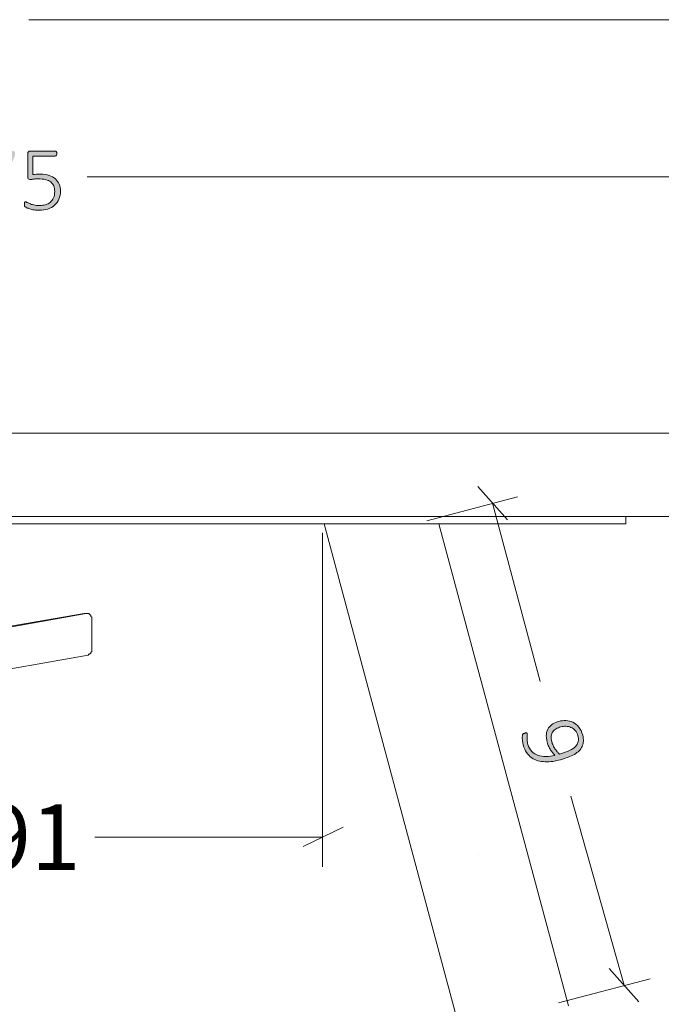
# Model space of a CAD drawing. Units: inches. Extents: x 3 to 213, y 3 to 141.
# Drawn here: x 156 to 168, y 55 to 73 of the extents above; entities that cross this region are included whole.
import ezdxf

# ---------------------------------------------------------------- set-up
doc = ezdxf.new("R2010")
doc.units = ezdxf.units.IN
doc.header["$MEASUREMENT"] = 0
doc.layers.add('Layer 1', color=7, linetype='Continuous')

# ---------------------------------------------------------------- blocks, each defined once
blk = doc.blocks.new('block 8')
at = {"layer": 'Layer 1', "color": 7, "lineweight": 18, "true_color": 0xffffff}
for points in [[(137.35, 65.6), (173.35, 65.6)], [(137.35, 64.1), (173.35, 64.1)], [(167.233, 64.1), (167.233, 63.967)], [(144.483, 63.967), (166.233, 63.967)], [(164.267, 54.767), (161.8, 63.967)], [(163.867, 63.967), (166.2, 55.283)], [(167.233, 63.967), (167.217, 63.967), (167.2, 63.967), (167.167, 63.967), (167.117, 63.967), (167.05, 63.967), (166.983, 63.967), (166.883, 63.967), (166.8, 63.967), (166.7, 63.967), (166.583, 63.967), (166.467, 63.967), (166.35, 63.967), (166.233, 63.967)], [(157.483, 62.35), (155.733, 62.05)], [(157.517, 62.35), (155.733, 62.033)], [(157.517, 62.35), (157.5, 62.35), (157.483, 62.35)], [(157.517, 62.35), (157.533, 62.35), (157.55, 62.35), (157.567, 62.35), (157.583, 62.333), (157.6, 62.317), (157.6, 62.3), (157.617, 62.283), (157.617, 62.267)], [(157.583, 62.267), (157.583, 62.267)], [(157.617, 62.267), (157.617, 62.267), (157.617, 62.233), (157.617, 62.183), (157.617, 62.1), (157.617, 61.983)], [(157.617, 61.983), (157.617, 61.9), (157.617, 61.817), (157.617, 61.75), (157.617, 61.7), (157.617, 61.683)], [(155.367, 61.217), (157.55, 61.6)], [(157.55, 61.6), (157.567, 61.617), (157.583, 61.617), (157.583, 61.633), (157.6, 61.633), (157.6, 61.65), (157.617, 61.667), (157.617, 61.683)]]:
    blk.add_lwpolyline(points, dxfattribs=at)
blk = doc.blocks.new('block 10')
at = {"layer": 'Layer 1', "color": 8, "lineweight": 18, "true_color": 0x808080}
for points in [[(148.942, 63.802), (148.942, 57.786)], [(161.775, 63.802), (161.775, 57.786)], [(149.392, 58.502), (148.675, 58.152)], [(161.425, 58.152), (162.142, 58.502)], [(149.025, 58.319), (153.125, 58.319)], [(161.775, 58.319), (157.675, 58.319)]]:
    blk.add_lwpolyline(points, dxfattribs=at)
at = {"layer": 'Layer 1', "color": 8, "true_color": 0x808080, "insert": (153.395, 57.732), "char_height": 1.18, "attachment_point": 7}
blk.add_mtext('\\fCalibri Light|b0|i0|c0|p34;\\W1;12.91', dxfattribs=at)
blk = doc.blocks.new('block 11')
at = {"layer": 'Layer 1', "true_color": 0x808080}
h = blk.add_hatch(color=8, dxfattribs=at)
h.dxf.hatch_style = 2
edge = h.paths.add_edge_path()
edge.add_spline(control_points=[(166.03, 60.408), (166.071, 60.419), (166.114, 60.423), (166.157, 60.421), (166.201, 60.42), (166.242, 60.409), (166.281, 60.391), (166.32, 60.372), (166.356, 60.344), (166.387, 60.306), (166.418, 60.269), (166.442, 60.22), (166.458, 60.16), (166.469, 60.12), (166.473, 60.083), (166.471, 60.05), (166.469, 60.016), (166.462, 59.985), (166.449, 59.956), (166.436, 59.928), (166.418, 59.902), (166.394, 59.879), (166.37, 59.855), (166.342, 59.834), (166.308, 59.814), (166.275, 59.795), (166.237, 59.777), (166.195, 59.761), (166.153, 59.745), (166.107, 59.73), (166.056, 59.717), (166.011, 59.704), (165.965, 59.695), (165.919, 59.688), (165.872, 59.681), (165.826, 59.679), (165.782, 59.68), (165.737, 59.682), (165.694, 59.688), (165.653, 59.699), (165.612, 59.71), (165.574, 59.728), (165.54, 59.752), (165.506, 59.776), (165.476, 59.807), (165.449, 59.845), (165.423, 59.883), (165.403, 59.929), (165.388, 59.984), (165.383, 60.004), (165.379, 60.023), (165.376, 60.044), (165.373, 60.064), (165.371, 60.082), (165.371, 60.1), (165.37, 60.117), (165.37, 60.132), (165.372, 60.145), (165.374, 60.157), (165.376, 60.166), (165.377, 60.17), (165.379, 60.175), (165.381, 60.178), (165.384, 60.181), (165.386, 60.183), (165.389, 60.185), (165.392, 60.187), (165.395, 60.189), (165.398, 60.191), (165.402, 60.192), (165.406, 60.194), (165.41, 60.195), (165.415, 60.197), (165.421, 60.198), (165.426, 60.199), (165.431, 60.2), (165.436, 60.201), (165.44, 60.202), (165.444, 60.201), (165.447, 60.201), (165.45, 60.199), (165.453, 60.197), (165.455, 60.195), (165.457, 60.192), (165.458, 60.188), (165.46, 60.182), (165.46, 60.174), (165.459, 60.163), (165.458, 60.152), (165.457, 60.139), (165.456, 60.124), (165.455, 60.108), (165.456, 60.089), (165.458, 60.068), (165.459, 60.046), (165.464, 60.022), (165.471, 59.994), (165.486, 59.941), (165.509, 59.899), (165.541, 59.866), (165.573, 59.834), (165.611, 59.811), (165.655, 59.796), (165.699, 59.782), (165.747, 59.775), (165.799, 59.776), (165.851, 59.777), (165.904, 59.784), (165.957, 59.796), (165.945, 59.809), (165.932, 59.823), (165.919, 59.839), (165.906, 59.855), (165.893, 59.872), (165.881, 59.892), (165.868, 59.912), (165.857, 59.933), (165.846, 59.956), (165.836, 59.979), (165.827, 60.004), (165.82, 60.031), (165.804, 60.088), (165.799, 60.138), (165.804, 60.18), (165.809, 60.222), (165.822, 60.259), (165.842, 60.289), (165.862, 60.319), (165.889, 60.344), (165.921, 60.363), (165.954, 60.382), (165.991, 60.397), (166.03, 60.408)], knot_values=[0, 0, 0, 0, 1, 1, 1, 2, 2, 2, 3, 3, 3, 4, 4, 4, 5, 5, 5, 6, 6, 6, 7, 7, 7, 8, 8, 8, 9, 9, 9, 10, 10, 10, 11, 11, 11, 12, 12, 12, 13, 13, 13, 14, 14, 14, 15, 15, 15, 16, 16, 16, 17, 17, 17, 18, 18, 18, 19, 19, 19, 20, 20, 20, 21, 21, 21, 22, 22, 22, 23, 23, 23, 24, 24, 24, 25, 25, 25, 26, 26, 26, 27, 27, 27, 28, 28, 28, 29, 29, 29, 30, 30, 30, 31, 31, 31, 32, 32, 32, 33, 33, 33, 34, 34, 34, 35, 35, 35, 36, 36, 36, 37, 37, 37, 38, 38, 38, 39, 39, 39, 40, 40, 40, 41, 41, 41, 42, 42, 42, 43, 43, 43, 44, 44, 44, 44], degree=3, periodic=1)
edge = h.paths.add_edge_path()
edge.add_spline(control_points=[(166.067, 60.31), (166.034, 60.301), (166.005, 60.289), (165.979, 60.275), (165.954, 60.261), (165.933, 60.243), (165.918, 60.222), (165.903, 60.2), (165.894, 60.175), (165.891, 60.145), (165.887, 60.115), (165.891, 60.08), (165.901, 60.04), (165.907, 60.018), (165.915, 59.996), (165.925, 59.975), (165.935, 59.954), (165.946, 59.934), (165.958, 59.915), (165.971, 59.896), (165.984, 59.879), (165.998, 59.862), (166.012, 59.846), (166.027, 59.832), (166.041, 59.82), (166.115, 59.84), (166.175, 59.861), (166.222, 59.885), (166.27, 59.908), (166.306, 59.933), (166.332, 59.96), (166.358, 59.987), (166.373, 60.016), (166.379, 60.048), (166.385, 60.08), (166.383, 60.114), (166.373, 60.151), (166.362, 60.19), (166.346, 60.222), (166.323, 60.246), (166.301, 60.27), (166.275, 60.288), (166.247, 60.3), (166.218, 60.312), (166.188, 60.319), (166.156, 60.32), (166.125, 60.32), (166.095, 60.317), (166.067, 60.31)], knot_values=[0, 0, 0, 0, 1, 1, 1, 2, 2, 2, 3, 3, 3, 4, 4, 4, 5, 5, 5, 6, 6, 6, 7, 7, 7, 8, 8, 8, 9, 9, 9, 10, 10, 10, 11, 11, 11, 12, 12, 12, 13, 13, 13, 14, 14, 14, 15, 15, 15, 16, 16, 16, 16], degree=3, periodic=1)
at = {"layer": 'Layer 1', "color": 8, "lineweight": 18, "true_color": 0x808080}
for points in [[(165.104, 64.038), (164.571, 64.638)], [(163.654, 64.021), (165.287, 64.454)], [(164.837, 64.338), (165.693, 61.125)], [(167.204, 55.654), (166.243, 59.058)], [(166.937, 55.954), (167.471, 55.354)], [(166.021, 55.338), (167.671, 55.771)]]:
    blk.add_lwpolyline(points, dxfattribs=at)
at = {"layer": 'Layer 1', "color": 7, "lineweight": 18, "true_color": 0xffffff}
blk.add_lwpolyline([(164.587, 58.011), (164.587, 58.011)], dxfattribs=at)
at = {"layer": 'Layer 1', "lineweight": 0}
for points, knots in [([(166.03, 60.408), (166.071, 60.419), (166.114, 60.423), (166.157, 60.421), (166.201, 60.42), (166.242, 60.409), (166.281, 60.391), (166.32, 60.372), (166.356, 60.344), (166.387, 60.306), (166.418, 60.269), (166.442, 60.22), (166.458, 60.16), (166.469, 60.12), (166.473, 60.083), (166.471, 60.05), (166.469, 60.016), (166.462, 59.985), (166.449, 59.956), (166.436, 59.928), (166.418, 59.902), (166.394, 59.879), (166.37, 59.855), (166.342, 59.834), (166.308, 59.814), (166.275, 59.795), (166.237, 59.777), (166.195, 59.761), (166.153, 59.745), (166.107, 59.73), (166.056, 59.717), (166.011, 59.704), (165.965, 59.695), (165.919, 59.688), (165.872, 59.681), (165.826, 59.679), (165.782, 59.68), (165.737, 59.682), (165.694, 59.688), (165.653, 59.699), (165.612, 59.71), (165.574, 59.728), (165.54, 59.752), (165.506, 59.776), (165.476, 59.807), (165.449, 59.845), (165.423, 59.883), (165.403, 59.929), (165.388, 59.984), (165.383, 60.004), (165.379, 60.023), (165.376, 60.044), (165.373, 60.064), (165.371, 60.082), (165.371, 60.1), (165.37, 60.117), (165.37, 60.132), (165.372, 60.145), (165.374, 60.157), (165.376, 60.166), (165.377, 60.17), (165.379, 60.175), (165.381, 60.178), (165.384, 60.181), (165.386, 60.183), (165.389, 60.185), (165.392, 60.187), (165.395, 60.189), (165.398, 60.191), (165.402, 60.192), (165.406, 60.194), (165.41, 60.195), (165.415, 60.197), (165.421, 60.198), (165.426, 60.199), (165.431, 60.2), (165.436, 60.201), (165.44, 60.202), (165.444, 60.201), (165.447, 60.201), (165.45, 60.199), (165.453, 60.197), (165.455, 60.195), (165.457, 60.192), (165.458, 60.188), (165.46, 60.182), (165.46, 60.174), (165.459, 60.163), (165.458, 60.152), (165.457, 60.139), (165.456, 60.124), (165.455, 60.108), (165.456, 60.089), (165.458, 60.068), (165.459, 60.046), (165.464, 60.022), (165.471, 59.994), (165.486, 59.941), (165.509, 59.899), (165.541, 59.866), (165.573, 59.834), (165.611, 59.811), (165.655, 59.796), (165.699, 59.782), (165.747, 59.775), (165.799, 59.776), (165.851, 59.777), (165.904, 59.784), (165.957, 59.796), (165.945, 59.809), (165.932, 59.823), (165.919, 59.839), (165.906, 59.855), (165.893, 59.872), (165.881, 59.892), (165.868, 59.912), (165.857, 59.933), (165.846, 59.956), (165.836, 59.979), (165.827, 60.004), (165.82, 60.031), (165.804, 60.088), (165.799, 60.138), (165.804, 60.18), (165.809, 60.222), (165.822, 60.259), (165.842, 60.289), (165.862, 60.319), (165.889, 60.344), (165.921, 60.363), (165.954, 60.382), (165.991, 60.397), (166.03, 60.408)], [0, 0, 0, 0, 1, 1, 1, 2, 2, 2, 3, 3, 3, 4, 4, 4, 5, 5, 5, 6, 6, 6, 7, 7, 7, 8, 8, 8, 9, 9, 9, 10, 10, 10, 11, 11, 11, 12, 12, 12, 13, 13, 13, 14, 14, 14, 15, 15, 15, 16, 16, 16, 17, 17, 17, 18, 18, 18, 19, 19, 19, 20, 20, 20, 21, 21, 21, 22, 22, 22, 23, 23, 23, 24, 24, 24, 25, 25, 25, 26, 26, 26, 27, 27, 27, 28, 28, 28, 29, 29, 29, 30, 30, 30, 31, 31, 31, 32, 32, 32, 33, 33, 33, 34, 34, 34, 35, 35, 35, 36, 36, 36, 37, 37, 37, 38, 38, 38, 39, 39, 39, 40, 40, 40, 41, 41, 41, 42, 42, 42, 43, 43, 43, 44, 44, 44, 44]), ([(166.067, 60.31), (166.034, 60.301), (166.005, 60.289), (165.979, 60.275), (165.954, 60.261), (165.933, 60.243), (165.918, 60.222), (165.903, 60.2), (165.894, 60.175), (165.891, 60.145), (165.887, 60.115), (165.891, 60.08), (165.901, 60.04), (165.907, 60.018), (165.915, 59.996), (165.925, 59.975), (165.935, 59.954), (165.946, 59.934), (165.958, 59.915), (165.971, 59.896), (165.984, 59.879), (165.998, 59.862), (166.012, 59.846), (166.027, 59.832), (166.041, 59.82), (166.115, 59.84), (166.175, 59.861), (166.222, 59.885), (166.27, 59.908), (166.306, 59.933), (166.332, 59.96), (166.358, 59.987), (166.373, 60.016), (166.379, 60.048), (166.385, 60.08), (166.383, 60.114), (166.373, 60.151), (166.362, 60.19), (166.346, 60.222), (166.323, 60.246), (166.301, 60.27), (166.275, 60.288), (166.247, 60.3), (166.218, 60.312), (166.188, 60.319), (166.156, 60.32), (166.125, 60.32), (166.095, 60.317), (166.067, 60.31)], [0, 0, 0, 0, 1, 1, 1, 2, 2, 2, 3, 3, 3, 4, 4, 4, 5, 5, 5, 6, 6, 6, 7, 7, 7, 8, 8, 8, 9, 9, 9, 10, 10, 10, 11, 11, 11, 12, 12, 12, 13, 13, 13, 14, 14, 14, 15, 15, 15, 16, 16, 16, 16])]:
    blk.add_open_spline(points, degree=3, knots=knots, dxfattribs=at)
blk = doc.blocks.new('block 9')
at = {"layer": 'Layer 1', "true_color": 0x808080}
h = blk.add_hatch(color=8, dxfattribs=at)
h.dxf.hatch_style = 2
edge = h.paths.add_edge_path()
edge.add_spline(control_points=[(154.114, 69.675), (154.114, 69.668), (154.113, 69.662), (154.112, 69.657), (154.111, 69.651), (154.109, 69.646), (154.106, 69.642), (154.104, 69.638), (154.101, 69.635), (154.097, 69.633), (154.093, 69.631), (154.089, 69.629), (154.084, 69.629), (154.084, 69.629), (153.515, 69.629), (153.515, 69.629), (153.51, 69.629), (153.506, 69.63), (153.501, 69.632), (153.497, 69.634), (153.493, 69.636), (153.49, 69.64), (153.487, 69.643), (153.484, 69.648), (153.483, 69.654), (153.481, 69.66), (153.48, 69.667), (153.48, 69.675), (153.48, 69.682), (153.48, 69.688), (153.481, 69.694), (153.482, 69.699), (153.483, 69.704), (153.484, 69.708), (153.486, 69.713), (153.488, 69.717), (153.491, 69.721), (153.493, 69.726), (153.497, 69.73), (153.501, 69.735), (153.501, 69.735), (153.717, 69.963), (153.717, 69.963), (153.771, 70.02), (153.813, 70.07), (153.845, 70.114), (153.877, 70.159), (153.901, 70.199), (153.918, 70.235), (153.935, 70.271), (153.946, 70.303), (153.951, 70.333), (153.956, 70.362), (153.959, 70.39), (153.959, 70.416), (153.959, 70.442), (153.954, 70.466), (153.946, 70.49), (153.938, 70.514), (153.925, 70.534), (153.909, 70.552), (153.893, 70.57), (153.873, 70.584), (153.848, 70.594), (153.824, 70.605), (153.796, 70.61), (153.765, 70.61), (153.731, 70.61), (153.7, 70.605), (153.673, 70.596), (153.646, 70.586), (153.622, 70.576), (153.602, 70.564), (153.582, 70.552), (153.565, 70.542), (153.551, 70.532), (153.537, 70.523), (153.527, 70.518), (153.521, 70.518), (153.518, 70.518), (153.515, 70.519), (153.512, 70.521), (153.509, 70.522), (153.507, 70.525), (153.505, 70.528), (153.503, 70.532), (153.502, 70.536), (153.501, 70.542), (153.5, 70.547), (153.5, 70.553), (153.5, 70.56), (153.5, 70.567), (153.5, 70.572), (153.501, 70.577), (153.501, 70.581), (153.502, 70.585), (153.503, 70.589), (153.504, 70.592), (153.506, 70.595), (153.507, 70.599), (153.509, 70.602), (153.513, 70.606), (153.52, 70.612), (153.526, 70.617), (153.536, 70.624), (153.551, 70.634), (153.566, 70.643), (153.585, 70.652), (153.608, 70.662), (153.631, 70.671), (153.656, 70.679), (153.684, 70.686), (153.711, 70.693), (153.74, 70.696), (153.77, 70.696), (153.819, 70.696), (153.862, 70.689), (153.899, 70.674), (153.936, 70.66), (153.966, 70.64), (153.99, 70.615), (154.015, 70.59), (154.033, 70.561), (154.045, 70.528), (154.057, 70.495), (154.063, 70.461), (154.063, 70.425), (154.063, 70.391), (154.06, 70.357), (154.054, 70.324), (154.049, 70.291), (154.036, 70.254), (154.018, 70.215), (153.999, 70.176), (153.972, 70.132), (153.936, 70.084), (153.901, 70.037), (153.853, 69.982), (153.794, 69.919), (153.794, 69.919), (153.602, 69.718), (153.602, 69.718), (153.602, 69.718), (154.084, 69.718), (154.084, 69.718), (154.088, 69.718), (154.092, 69.717), (154.096, 69.715), (154.1, 69.713), (154.103, 69.711), (154.106, 69.707), (154.109, 69.703), (154.111, 69.698), (154.112, 69.693), (154.113, 69.687), (154.114, 69.682), (154.114, 69.675)], knot_values=[0, 0, 0, 0, 1, 1, 1, 2, 2, 2, 3, 3, 3, 4, 4, 4, 5, 5, 5, 6, 6, 6, 7, 7, 7, 8, 8, 8, 9, 9, 9, 10, 10, 10, 11, 11, 11, 12, 12, 12, 13, 13, 13, 14, 14, 14, 15, 15, 15, 16, 16, 16, 17, 17, 17, 18, 18, 18, 19, 19, 19, 20, 20, 20, 21, 21, 21, 22, 22, 22, 23, 23, 23, 24, 24, 24, 25, 25, 25, 26, 26, 26, 27, 27, 27, 28, 28, 28, 29, 29, 29, 30, 30, 30, 31, 31, 31, 32, 32, 32, 33, 33, 33, 34, 34, 34, 35, 35, 35, 36, 36, 36, 37, 37, 37, 38, 38, 38, 39, 39, 39, 40, 40, 40, 41, 41, 41, 42, 42, 42, 43, 43, 43, 44, 44, 44, 45, 45, 45, 46, 46, 46, 47, 47, 47, 48, 48, 48, 49, 49, 49, 50, 50, 50, 51, 51, 51, 52, 52, 52, 52], degree=3, periodic=1)
edge = h.paths.add_edge_path()
edge.add_spline(control_points=[(154.949, 69.926), (154.949, 69.881), (154.941, 69.839), (154.926, 69.801), (154.911, 69.763), (154.889, 69.73), (154.86, 69.703), (154.831, 69.675), (154.794, 69.654), (154.75, 69.638), (154.706, 69.623), (154.655, 69.616), (154.598, 69.616), (154.563, 69.616), (154.531, 69.619), (154.5, 69.625), (154.47, 69.631), (154.443, 69.638), (154.419, 69.646), (154.396, 69.654), (154.376, 69.662), (154.36, 69.671), (154.344, 69.68), (154.335, 69.686), (154.331, 69.689), (154.327, 69.692), (154.324, 69.695), (154.322, 69.699), (154.32, 69.702), (154.319, 69.706), (154.317, 69.71), (154.316, 69.714), (154.315, 69.719), (154.314, 69.725), (154.313, 69.731), (154.313, 69.739), (154.313, 69.747), (154.313, 69.764), (154.315, 69.775), (154.318, 69.781), (154.322, 69.787), (154.327, 69.79), (154.333, 69.79), (154.337, 69.79), (154.347, 69.785), (154.362, 69.776), (154.377, 69.767), (154.396, 69.757), (154.42, 69.746), (154.444, 69.735), (154.471, 69.725), (154.502, 69.716), (154.533, 69.706), (154.568, 69.702), (154.606, 69.702), (154.645, 69.702), (154.679, 69.707), (154.708, 69.717), (154.738, 69.728), (154.762, 69.742), (154.783, 69.761), (154.803, 69.78), (154.818, 69.802), (154.828, 69.828), (154.838, 69.853), (154.843, 69.881), (154.843, 69.912), (154.843, 69.944), (154.836, 69.974), (154.823, 70), (154.81, 70.026), (154.791, 70.049), (154.767, 70.068), (154.743, 70.087), (154.713, 70.102), (154.678, 70.112), (154.642, 70.122), (154.603, 70.127), (154.559, 70.127), (154.559, 70.127), (154.455, 70.127), (154.455, 70.127), (154.451, 70.127), (154.448, 70.128), (154.444, 70.13), (154.441, 70.132), (154.438, 70.134), (154.435, 70.138), (154.432, 70.141), (154.429, 70.146), (154.427, 70.151), (154.425, 70.156), (154.424, 70.163), (154.424, 70.171), (154.424, 70.178), (154.425, 70.185), (154.427, 70.19), (154.429, 70.195), (154.431, 70.199), (154.433, 70.203), (154.436, 70.206), (154.439, 70.209), (154.443, 70.21), (154.446, 70.212), (154.45, 70.213), (154.455, 70.213), (154.455, 70.213), (154.547, 70.213), (154.547, 70.213), (154.585, 70.213), (154.619, 70.218), (154.649, 70.228), (154.68, 70.239), (154.706, 70.253), (154.728, 70.273), (154.75, 70.292), (154.766, 70.315), (154.778, 70.342), (154.79, 70.369), (154.796, 70.399), (154.796, 70.432), (154.796, 70.456), (154.792, 70.479), (154.784, 70.501), (154.776, 70.523), (154.764, 70.542), (154.749, 70.558), (154.733, 70.574), (154.714, 70.587), (154.69, 70.596), (154.667, 70.605), (154.639, 70.61), (154.608, 70.61), (154.574, 70.61), (154.544, 70.605), (154.517, 70.595), (154.49, 70.586), (154.466, 70.575), (154.445, 70.563), (154.424, 70.552), (154.407, 70.541), (154.394, 70.531), (154.381, 70.521), (154.371, 70.516), (154.366, 70.516), (154.363, 70.516), (154.36, 70.517), (154.357, 70.518), (154.354, 70.519), (154.352, 70.521), (154.35, 70.525), (154.348, 70.528), (154.347, 70.532), (154.346, 70.538), (154.345, 70.544), (154.345, 70.551), (154.345, 70.56), (154.345, 70.566), (154.345, 70.572), (154.346, 70.576), (154.346, 70.581), (154.347, 70.585), (154.349, 70.589), (154.35, 70.593), (154.352, 70.596), (154.354, 70.6), (154.357, 70.603), (154.36, 70.608), (154.365, 70.613), (154.37, 70.617), (154.38, 70.625), (154.395, 70.634), (154.41, 70.644), (154.429, 70.654), (154.451, 70.663), (154.473, 70.672), (154.498, 70.68), (154.526, 70.687), (154.554, 70.693), (154.585, 70.696), (154.617, 70.696), (154.665, 70.696), (154.707, 70.69), (154.742, 70.677), (154.778, 70.664), (154.807, 70.646), (154.831, 70.623), (154.854, 70.6), (154.871, 70.573), (154.883, 70.542), (154.894, 70.511), (154.9, 70.477), (154.9, 70.441), (154.9, 70.407), (154.895, 70.376), (154.886, 70.347), (154.877, 70.318), (154.864, 70.292), (154.847, 70.269), (154.829, 70.247), (154.808, 70.228), (154.783, 70.213), (154.758, 70.198), (154.729, 70.187), (154.696, 70.182), (154.696, 70.182), (154.696, 70.18), (154.696, 70.18), (154.733, 70.177), (154.766, 70.168), (154.797, 70.154), (154.827, 70.14), (154.854, 70.122), (154.877, 70.1), (154.899, 70.078), (154.917, 70.052), (154.929, 70.022), (154.942, 69.993), (154.949, 69.961), (154.949, 69.926)], knot_values=[0, 0, 0, 0, 1, 1, 1, 2, 2, 2, 3, 3, 3, 4, 4, 4, 5, 5, 5, 6, 6, 6, 7, 7, 7, 8, 8, 8, 9, 9, 9, 10, 10, 10, 11, 11, 11, 12, 12, 12, 13, 13, 13, 14, 14, 14, 15, 15, 15, 16, 16, 16, 17, 17, 17, 18, 18, 18, 19, 19, 19, 20, 20, 20, 21, 21, 21, 22, 22, 22, 23, 23, 23, 24, 24, 24, 25, 25, 25, 26, 26, 26, 27, 27, 27, 28, 28, 28, 29, 29, 29, 30, 30, 30, 31, 31, 31, 32, 32, 32, 33, 33, 33, 34, 34, 34, 35, 35, 35, 36, 36, 36, 37, 37, 37, 38, 38, 38, 39, 39, 39, 40, 40, 40, 41, 41, 41, 42, 42, 42, 43, 43, 43, 44, 44, 44, 45, 45, 45, 46, 46, 46, 47, 47, 47, 48, 48, 48, 49, 49, 49, 50, 50, 50, 51, 51, 51, 52, 52, 52, 53, 53, 53, 54, 54, 54, 55, 55, 55, 56, 56, 56, 57, 57, 57, 58, 58, 58, 59, 59, 59, 60, 60, 60, 61, 61, 61, 62, 62, 62, 63, 63, 63, 64, 64, 64, 65, 65, 65, 66, 66, 66, 67, 67, 67, 68, 68, 68, 69, 69, 69, 70, 70, 70, 71, 71, 71, 72, 72, 72, 73, 73, 73, 73], degree=3, periodic=1)
edge = h.paths.add_edge_path()
edge.add_spline(control_points=[(155.339, 69.703), (155.339, 69.671), (155.334, 69.65), (155.324, 69.639), (155.314, 69.629), (155.295, 69.624), (155.269, 69.624), (155.243, 69.624), (155.225, 69.629), (155.215, 69.639), (155.205, 69.649), (155.2, 69.67), (155.2, 69.701), (155.2, 69.733), (155.205, 69.754), (155.216, 69.765), (155.226, 69.775), (155.245, 69.78), (155.271, 69.78), (155.297, 69.78), (155.314, 69.775), (155.324, 69.765), (155.334, 69.755), (155.339, 69.734), (155.339, 69.703)], knot_values=[0, 0, 0, 0, 1, 1, 1, 2, 2, 2, 3, 3, 3, 4, 4, 4, 5, 5, 5, 6, 6, 6, 7, 7, 7, 8, 8, 8, 8], degree=3, periodic=1)
edge = h.paths.add_edge_path()
edge.add_spline(control_points=[(156.236, 70.639), (156.236, 70.632), (156.236, 70.626), (156.235, 70.62), (156.235, 70.615), (156.234, 70.609), (156.233, 70.603), (156.232, 70.597), (156.23, 70.592), (156.228, 70.586), (156.226, 70.58), (156.224, 70.574), (156.221, 70.568), (156.221, 70.568), (155.824, 69.655), (155.824, 69.655), (155.822, 69.649), (155.819, 69.644), (155.815, 69.64), (155.812, 69.636), (155.808, 69.632), (155.803, 69.63), (155.798, 69.628), (155.792, 69.627), (155.785, 69.626), (155.778, 69.625), (155.769, 69.625), (155.759, 69.625), (155.747, 69.625), (155.737, 69.625), (155.73, 69.627), (155.723, 69.629), (155.719, 69.631), (155.716, 69.634), (155.713, 69.638), (155.712, 69.641), (155.713, 69.646), (155.714, 69.65), (155.716, 69.655), (155.718, 69.661), (155.718, 69.661), (156.132, 70.594), (156.132, 70.594), (156.132, 70.594), (155.592, 70.594), (155.592, 70.594), (155.583, 70.594), (155.575, 70.598), (155.57, 70.607), (155.565, 70.615), (155.562, 70.626), (155.562, 70.639), (155.562, 70.646), (155.563, 70.652), (155.564, 70.657), (155.566, 70.663), (155.568, 70.667), (155.57, 70.671), (155.573, 70.675), (155.576, 70.678), (155.58, 70.68), (155.583, 70.682), (155.587, 70.682), (155.592, 70.682), (155.592, 70.682), (156.199, 70.682), (156.199, 70.682), (156.206, 70.682), (156.212, 70.682), (156.217, 70.68), (156.221, 70.678), (156.225, 70.676), (156.228, 70.672), (156.231, 70.668), (156.233, 70.663), (156.234, 70.658), (156.235, 70.653), (156.236, 70.646), (156.236, 70.639)], knot_values=[0, 0, 0, 0, 1, 1, 1, 2, 2, 2, 3, 3, 3, 4, 4, 4, 5, 5, 5, 6, 6, 6, 7, 7, 7, 8, 8, 8, 9, 9, 9, 10, 10, 10, 11, 11, 11, 12, 12, 12, 13, 13, 13, 14, 14, 14, 15, 15, 15, 16, 16, 16, 17, 17, 17, 18, 18, 18, 19, 19, 19, 20, 20, 20, 21, 21, 21, 22, 22, 22, 23, 23, 23, 24, 24, 24, 25, 25, 25, 26, 26, 26, 26], degree=3, periodic=1)
edge = h.paths.add_edge_path()
edge.add_spline(control_points=[(157.054, 69.966), (157.054, 69.91), (157.045, 69.86), (157.027, 69.817), (157.008, 69.773), (156.982, 69.737), (156.948, 69.707), (156.915, 69.677), (156.874, 69.654), (156.828, 69.639), (156.781, 69.623), (156.729, 69.616), (156.673, 69.616), (156.64, 69.616), (156.609, 69.618), (156.58, 69.623), (156.55, 69.628), (156.524, 69.634), (156.502, 69.641), (156.479, 69.648), (156.46, 69.655), (156.446, 69.662), (156.432, 69.668), (156.422, 69.674), (156.419, 69.677), (156.415, 69.681), (156.412, 69.684), (156.411, 69.686), (156.41, 69.688), (156.408, 69.691), (156.407, 69.695), (156.406, 69.698), (156.405, 69.703), (156.405, 69.708), (156.404, 69.713), (156.404, 69.719), (156.404, 69.726), (156.404, 69.733), (156.404, 69.739), (156.405, 69.744), (156.406, 69.75), (156.407, 69.754), (156.409, 69.758), (156.411, 69.762), (156.413, 69.765), (156.416, 69.767), (156.419, 69.768), (156.422, 69.769), (156.425, 69.769), (156.431, 69.769), (156.439, 69.766), (156.451, 69.759), (156.462, 69.752), (156.478, 69.744), (156.498, 69.736), (156.518, 69.727), (156.543, 69.719), (156.573, 69.712), (156.602, 69.705), (156.638, 69.702), (156.678, 69.702), (156.717, 69.702), (156.753, 69.707), (156.786, 69.716), (156.819, 69.726), (156.848, 69.741), (156.872, 69.761), (156.896, 69.782), (156.915, 69.808), (156.929, 69.84), (156.943, 69.872), (156.95, 69.91), (156.95, 69.955), (156.95, 69.993), (156.944, 70.026), (156.932, 70.055), (156.92, 70.083), (156.902, 70.107), (156.878, 70.126), (156.853, 70.145), (156.822, 70.159), (156.785, 70.168), (156.748, 70.177), (156.705, 70.182), (156.655, 70.182), (156.62, 70.182), (156.592, 70.18), (156.569, 70.177), (156.546, 70.173), (156.524, 70.171), (156.505, 70.171), (156.491, 70.171), (156.48, 70.175), (156.474, 70.182), (156.467, 70.188), (156.464, 70.202), (156.464, 70.221), (156.464, 70.221), (156.464, 70.634), (156.464, 70.634), (156.464, 70.65), (156.468, 70.661), (156.477, 70.67), (156.485, 70.678), (156.496, 70.682), (156.511, 70.682), (156.511, 70.682), (156.959, 70.682), (156.959, 70.682), (156.963, 70.682), (156.967, 70.682), (156.971, 70.68), (156.975, 70.678), (156.978, 70.675), (156.981, 70.671), (156.984, 70.667), (156.986, 70.663), (156.987, 70.657), (156.988, 70.652), (156.989, 70.646), (156.989, 70.639), (156.989, 70.626), (156.987, 70.615), (156.981, 70.607), (156.976, 70.598), (156.969, 70.594), (156.959, 70.594), (156.959, 70.594), (156.556, 70.594), (156.556, 70.594), (156.556, 70.594), (156.556, 70.26), (156.556, 70.26), (156.575, 70.263), (156.595, 70.264), (156.615, 70.265), (156.636, 70.266), (156.66, 70.266), (156.689, 70.266), (156.751, 70.266), (156.805, 70.258), (156.85, 70.243), (156.896, 70.229), (156.934, 70.208), (156.964, 70.181), (156.994, 70.155), (157.017, 70.123), (157.032, 70.086), (157.047, 70.049), (157.054, 70.009), (157.054, 69.966)], knot_values=[0, 0, 0, 0, 1, 1, 1, 2, 2, 2, 3, 3, 3, 4, 4, 4, 5, 5, 5, 6, 6, 6, 7, 7, 7, 8, 8, 8, 9, 9, 9, 10, 10, 10, 11, 11, 11, 12, 12, 12, 13, 13, 13, 14, 14, 14, 15, 15, 15, 16, 16, 16, 17, 17, 17, 18, 18, 18, 19, 19, 19, 20, 20, 20, 21, 21, 21, 22, 22, 22, 23, 23, 23, 24, 24, 24, 25, 25, 25, 26, 26, 26, 27, 27, 27, 28, 28, 28, 29, 29, 29, 30, 30, 30, 31, 31, 31, 32, 32, 32, 33, 33, 33, 34, 34, 34, 35, 35, 35, 36, 36, 36, 37, 37, 37, 38, 38, 38, 39, 39, 39, 40, 40, 40, 41, 41, 41, 42, 42, 42, 43, 43, 43, 44, 44, 44, 45, 45, 45, 46, 46, 46, 47, 47, 47, 48, 48, 48, 49, 49, 49, 50, 50, 50, 50], degree=3, periodic=1)
at = {"layer": 'Layer 1', "color": 8, "lineweight": 18, "true_color": 0x808080}
for points in [[(176.267, 73.05), (156.483, 73.05)], [(168.8, 70.217), (157.533, 70.217)]]:
    blk.add_lwpolyline(points, dxfattribs=at)
at = {"layer": 'Layer 1', "lineweight": 0}
blk.add_open_spline([(157.054, 69.966), (157.054, 69.91), (157.045, 69.86), (157.027, 69.817), (157.008, 69.773), (156.982, 69.737), (156.948, 69.707), (156.915, 69.677), (156.874, 69.654), (156.828, 69.639), (156.781, 69.623), (156.729, 69.616), (156.673, 69.616), (156.64, 69.616), (156.609, 69.618), (156.58, 69.623), (156.55, 69.628), (156.524, 69.634), (156.502, 69.641), (156.479, 69.648), (156.46, 69.655), (156.446, 69.662), (156.432, 69.668), (156.422, 69.674), (156.419, 69.677), (156.415, 69.681), (156.412, 69.684), (156.411, 69.686), (156.41, 69.688), (156.408, 69.691), (156.407, 69.695), (156.406, 69.698), (156.405, 69.703), (156.405, 69.708), (156.404, 69.713), (156.404, 69.719), (156.404, 69.726), (156.404, 69.733), (156.404, 69.739), (156.405, 69.744), (156.406, 69.75), (156.407, 69.754), (156.409, 69.758), (156.411, 69.762), (156.413, 69.765), (156.416, 69.767), (156.419, 69.768), (156.422, 69.769), (156.425, 69.769), (156.431, 69.769), (156.439, 69.766), (156.451, 69.759), (156.462, 69.752), (156.478, 69.744), (156.498, 69.736), (156.518, 69.727), (156.543, 69.719), (156.573, 69.712), (156.602, 69.705), (156.638, 69.702), (156.678, 69.702), (156.717, 69.702), (156.753, 69.707), (156.786, 69.716), (156.819, 69.726), (156.848, 69.741), (156.872, 69.761), (156.896, 69.782), (156.915, 69.808), (156.929, 69.84), (156.943, 69.872), (156.95, 69.91), (156.95, 69.955), (156.95, 69.993), (156.944, 70.026), (156.932, 70.055), (156.92, 70.083), (156.902, 70.107), (156.878, 70.126), (156.853, 70.145), (156.822, 70.159), (156.785, 70.168), (156.748, 70.177), (156.705, 70.182), (156.655, 70.182), (156.62, 70.182), (156.592, 70.18), (156.569, 70.177), (156.546, 70.173), (156.524, 70.171), (156.505, 70.171), (156.491, 70.171), (156.48, 70.175), (156.474, 70.182), (156.467, 70.188), (156.464, 70.202), (156.464, 70.221), (156.464, 70.221), (156.464, 70.634), (156.464, 70.634), (156.464, 70.65), (156.468, 70.661), (156.477, 70.67), (156.485, 70.678), (156.496, 70.682), (156.511, 70.682), (156.511, 70.682), (156.959, 70.682), (156.959, 70.682), (156.963, 70.682), (156.967, 70.682), (156.971, 70.68), (156.975, 70.678), (156.978, 70.675), (156.981, 70.671), (156.984, 70.667), (156.986, 70.663), (156.987, 70.657), (156.988, 70.652), (156.989, 70.646), (156.989, 70.639), (156.989, 70.626), (156.987, 70.615), (156.981, 70.607), (156.976, 70.598), (156.969, 70.594), (156.959, 70.594), (156.959, 70.594), (156.556, 70.594), (156.556, 70.594), (156.556, 70.594), (156.556, 70.26), (156.556, 70.26), (156.575, 70.263), (156.595, 70.264), (156.615, 70.265), (156.636, 70.266), (156.66, 70.266), (156.689, 70.266), (156.751, 70.266), (156.805, 70.258), (156.85, 70.243), (156.896, 70.229), (156.934, 70.208), (156.964, 70.181), (156.994, 70.155), (157.017, 70.123), (157.032, 70.086), (157.047, 70.049), (157.054, 70.009), (157.054, 69.966)], degree=3, knots=[0, 0, 0, 0, 1, 1, 1, 2, 2, 2, 3, 3, 3, 4, 4, 4, 5, 5, 5, 6, 6, 6, 7, 7, 7, 8, 8, 8, 9, 9, 9, 10, 10, 10, 11, 11, 11, 12, 12, 12, 13, 13, 13, 14, 14, 14, 15, 15, 15, 16, 16, 16, 17, 17, 17, 18, 18, 18, 19, 19, 19, 20, 20, 20, 21, 21, 21, 22, 22, 22, 23, 23, 23, 24, 24, 24, 25, 25, 25, 26, 26, 26, 27, 27, 27, 28, 28, 28, 29, 29, 29, 30, 30, 30, 31, 31, 31, 32, 32, 32, 33, 33, 33, 34, 34, 34, 35, 35, 35, 36, 36, 36, 37, 37, 37, 38, 38, 38, 39, 39, 39, 40, 40, 40, 41, 41, 41, 42, 42, 42, 43, 43, 43, 44, 44, 44, 45, 45, 45, 46, 46, 46, 47, 47, 47, 48, 48, 48, 49, 49, 49, 50, 50, 50, 50], dxfattribs=at)
at = {"layer": 'Layer 1'}
for name in ['block 11', 'block 10']:
    blk.add_blockref(name, (0, 0), dxfattribs=at)

msp = doc.modelspace()

# ---------------------------------------------------------------- block references
at = {"layer": 'Layer 1'}
for name in ['block 9', 'block 8']:
    msp.add_blockref(name, (0, 0), dxfattribs=at)

doc.saveas('drawing.dxf')
